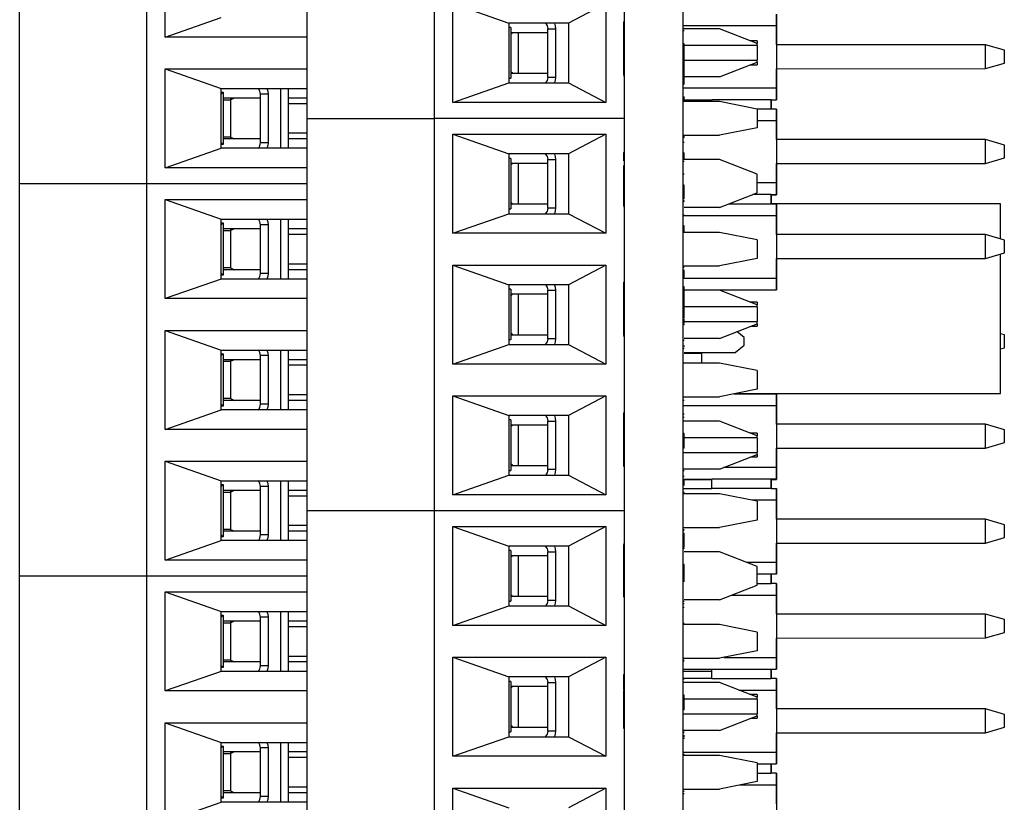
# Model space of a CAD drawing. Units: inches. Extents: x 0.1 to 16.9, y 0.1 to 10.9.
# Drawn here: x 8.5 to 9.5, y 5.7 to 6.5 of the extents above; entities that cross this region are included whole.
import ezdxf

# ---------------------------------------------------------------- set-up
doc = ezdxf.new("R2010")
doc.units = ezdxf.units.IN
doc.header["$MEASUREMENT"] = 0

msp = doc.modelspace()

# ---------------------------------------------------------------- linework, layer by layer
at = {"color": 7, "linetype": 'Continuous', "lineweight": 25}
for p, q in [((9.0958, 3.4825), (9.0958, 8.4825)), ((9.1578, 3.4825), (9.1578, 8.4825)), ((8.7612, 6.4174), (8.7612, 6.8308)), ((8.8951, 6.8308), (8.8951, 6.4174)), ((8.458, 6.3485), (8.458, 6.7619)), ((8.5919, 6.7619), (8.5919, 6.3485)), ((8.6116, 6.503), (8.6116, 6.6074)), ((8.9147, 6.4341), (8.9147, 6.5385)), ((8.9147, 6.5385), (8.9738, 6.5178)), ((9.0762, 6.5385), (9.0368, 6.5178)), ((9.0762, 6.5385), (9.0762, 6.4341)), ((8.6116, 6.503), (8.6706, 6.5237)), ((9.2563, 6.5273), (9.2563, 6.515)), ((9.2563, 6.515), (9.2563, 6.5273)), ((9.0368, 6.5178), (8.9738, 6.5178)), ((8.9738, 6.5178), (8.9738, 6.4548)), ((8.9758, 6.5131), (8.9738, 6.5131)), ((8.9758, 6.5131), (8.9758, 6.4599)), ((9.0151, 6.4607), (9.0151, 6.5119)), ((9.0151, 6.5119), (9.023, 6.5119)), ((9.023, 6.5119), (9.023, 6.4607)), ((9.0368, 6.5178), (9.0368, 6.4548)), ((9.0948, 6.5192), (9.0958, 6.5192)), ((9.2563, 6.515), (9.1578, 6.515)), ((9.1962, 6.5118), (9.1578, 6.5118)), ((9.2356, 6.4964), (9.1962, 6.5118)), ((9.2563, 6.515), (9.2563, 6.4494)), ((9.2563, 6.4952), (9.2563, 6.515)), ((8.7612, 6.503), (8.6116, 6.503)), ((8.9758, 6.508), (9.0151, 6.508)), ((8.976, 6.5062), (8.9758, 6.5062)), ((9.0948, 6.5052), (9.0948, 6.4632)), ((9.0948, 6.5052), (9.0958, 6.5052)), ((9.1588, 6.5098), (9.1578, 6.5098)), ((9.1588, 6.496), (9.1578, 6.496)), ((9.1588, 6.489), (9.1588, 6.496)), ((9.2356, 6.4942), (9.1588, 6.4942)), ((9.2356, 6.499), (9.2288, 6.499)), ((9.2356, 6.499), (9.2356, 6.4964)), ((9.2356, 6.4942), (9.2356, 6.4964)), ((9.2356, 6.4942), (9.2356, 6.4788)), ((9.2565, 6.4951), (9.2563, 6.4952)), ((9.2565, 6.4951), (9.2565, 6.4951)), ((9.4767, 6.4951), (9.2565, 6.4951)), ((9.4767, 6.4699), (9.4767, 6.4951)), ((9.4964, 6.4892), (9.4767, 6.4951)), ((9.1588, 6.489), (9.1578, 6.489)), ((9.1588, 6.454), (9.1588, 6.489)), ((9.4964, 6.4758), (9.4964, 6.4892)), ((8.6116, 6.3653), (8.6116, 6.4696)), ((8.6116, 6.4696), (8.7612, 6.4696)), ((8.6116, 6.4696), (8.6706, 6.4489)), ((9.1588, 6.4788), (9.2356, 6.4788)), ((9.1962, 6.4612), (9.2356, 6.4767)), ((9.2288, 6.474), (9.2356, 6.474)), ((9.2356, 6.4767), (9.2356, 6.4788)), ((9.2356, 6.4767), (9.2356, 6.474)), ((9.2563, 6.4698), (9.4767, 6.4699)), ((9.2563, 6.4494), (9.2563, 6.4698)), ((9.4767, 6.4699), (9.4964, 6.4758)), ((8.9738, 6.4599), (8.9758, 6.4599)), ((8.9758, 6.4668), (8.976, 6.4668)), ((9.0151, 6.4647), (8.9758, 6.4647)), ((9.023, 6.4607), (9.0151, 6.4607)), ((9.0948, 6.4632), (9.0958, 6.4632)), ((9.0948, 6.4624), (9.0958, 6.4624)), ((9.1962, 6.4612), (9.1588, 6.4612)), ((8.6706, 6.3859), (8.6706, 6.4489)), ((8.6706, 6.4489), (8.7612, 6.4489)), ((8.7415, 6.3859), (8.7415, 6.4489)), ((8.9147, 6.4341), (8.9738, 6.4548)), ((8.9738, 6.4548), (9.0368, 6.4548)), ((9.0368, 6.4548), (9.0762, 6.4341)), ((9.1588, 6.454), (9.1578, 6.454)), ((9.1588, 6.4538), (9.1578, 6.4538)), ((9.1588, 6.453), (9.1578, 6.453)), ((9.2563, 6.4494), (9.1578, 6.4494)), ((9.1588, 6.4538), (9.1588, 6.454)), ((9.2563, 6.4371), (9.2563, 6.4494)), ((9.2563, 6.4494), (9.2563, 6.4371)), ((8.6706, 6.445), (8.6726, 6.445)), ((8.6726, 6.445), (8.6706, 6.443)), ((8.6726, 6.445), (8.6726, 6.3899)), ((8.6726, 6.4391), (8.712, 6.4391)), ((8.6805, 6.4371), (8.6847, 6.4391)), ((8.712, 6.3918), (8.712, 6.443)), ((8.7199, 6.443), (8.712, 6.443)), ((8.7199, 6.443), (8.7199, 6.3918)), ((8.7415, 6.4391), (8.7612, 6.4391)), ((9.1588, 6.4395), (9.1578, 6.4395)), ((9.1588, 6.4395), (9.1588, 6.4406)), ((9.1588, 6.4351), (9.1588, 6.4395)), ((8.6726, 6.4371), (8.6805, 6.4371)), ((8.6805, 6.4371), (8.6805, 6.3977)), ((8.7415, 6.4332), (8.7612, 6.4332)), ((9.0762, 6.4341), (8.9147, 6.4341)), ((9.1962, 6.4351), (9.1578, 6.4351)), ((9.1588, 6.4371), (9.1854, 6.4371)), ((9.1854, 6.4371), (9.1882, 6.4371)), ((9.1881, 6.4351), (9.1881, 6.4371)), ((9.2504, 6.4371), (9.1882, 6.4371)), ((9.1882, 6.4351), (9.1882, 6.4371)), ((9.2356, 6.4273), (9.1962, 6.4351)), ((9.2504, 6.4273), (9.2356, 6.4273)), ((9.2356, 6.4273), (9.2356, 6.4076)), ((9.2504, 6.4371), (9.2563, 6.4371)), ((9.2504, 6.4371), (9.2504, 6.4273)), ((9.2504, 6.4273), (9.2504, 6.4371)), ((9.2563, 6.4273), (9.2504, 6.4273)), ((9.2563, 6.4273), (9.2563, 6.415)), ((9.2563, 6.415), (9.2563, 6.4273)), ((8.7612, 6.004), (8.7612, 6.4174)), ((8.7612, 6.4174), (8.8951, 6.4174)), ((8.8951, 6.4174), (8.8951, 6.004)), ((9.0958, 6.4174), (8.8951, 6.4174)), ((9.2356, 6.4076), (9.1962, 6.3997)), ((9.2563, 6.415), (9.2356, 6.415)), ((9.2563, 6.415), (9.2563, 6.3494)), ((9.2563, 6.3952), (9.2563, 6.415)), ((8.6805, 6.3977), (8.6726, 6.3977)), ((8.6805, 6.3977), (8.6847, 6.3958)), ((8.7612, 6.4017), (8.7415, 6.4017)), ((8.9147, 6.4007), (9.0762, 6.4007)), ((8.9147, 6.2964), (8.9147, 6.4007)), ((8.9147, 6.4007), (8.9738, 6.38)), ((9.0762, 6.4007), (9.0368, 6.38)), ((9.0762, 6.4007), (9.0762, 6.2964)), ((9.1578, 6.3997), (9.1962, 6.3997)), ((9.1588, 6.3978), (9.1578, 6.3978)), ((9.1588, 6.3971), (9.1578, 6.3971)), ((9.1588, 6.3978), (9.1588, 6.3997)), ((8.6116, 6.3653), (8.6706, 6.3859)), ((8.6726, 6.3899), (8.6706, 6.3918)), ((8.6726, 6.3899), (8.6706, 6.3899)), ((8.7612, 6.3859), (8.6706, 6.3859)), ((8.712, 6.3958), (8.6726, 6.3958)), ((8.7199, 6.3918), (8.712, 6.3918)), ((8.7612, 6.3958), (8.7415, 6.3958)), ((9.1588, 6.392), (9.1578, 6.392)), ((9.2565, 6.3951), (9.2563, 6.3952)), ((9.2565, 6.3951), (9.2565, 6.3951)), ((9.4767, 6.3951), (9.2565, 6.3951)), ((9.4767, 6.3699), (9.4767, 6.3951)), ((9.4964, 6.3892), (9.4767, 6.3951)), ((9.4964, 6.3758), (9.4964, 6.3892)), ((9.0368, 6.38), (8.9738, 6.38)), ((8.9738, 6.38), (8.9738, 6.317)), ((9.0368, 6.38), (9.0368, 6.317)), ((9.0948, 6.3814), (9.0958, 6.3814)), ((9.0948, 6.3756), (9.0958, 6.3756)), ((9.0948, 6.3756), (9.0948, 6.3728)), ((9.1588, 6.3812), (9.1578, 6.3812)), ((9.1588, 6.3808), (9.1578, 6.3808)), ((9.1588, 6.3756), (9.1578, 6.3756)), ((9.1588, 6.3756), (9.1588, 6.3808)), ((9.1588, 6.3741), (9.1588, 6.3756)), ((9.4767, 6.3699), (9.4964, 6.3758)), ((8.7612, 6.3653), (8.6116, 6.3653)), ((8.9758, 6.3753), (8.9738, 6.3753)), ((8.9758, 6.3753), (8.9758, 6.3221)), ((8.9758, 6.3702), (9.0151, 6.3702)), ((8.976, 6.3684), (8.9758, 6.3684)), ((9.0151, 6.3229), (9.0151, 6.3741)), ((9.0151, 6.3741), (9.023, 6.3741)), ((9.023, 6.3741), (9.023, 6.3229)), ((9.0948, 6.3674), (9.0947, 6.3674)), ((9.0948, 6.3679), (9.0958, 6.3679)), ((9.0948, 6.3674), (9.0958, 6.3674)), ((9.0948, 6.3674), (9.0948, 6.3254)), ((9.1962, 6.3741), (9.1578, 6.3741)), ((9.1588, 6.372), (9.1578, 6.372)), ((9.2356, 6.3586), (9.1962, 6.3741)), ((9.2563, 6.3698), (9.4767, 6.3699)), ((9.2563, 6.3494), (9.2563, 6.3698)), ((9.1588, 6.3585), (9.1578, 6.3585)), ((9.2356, 6.3389), (9.2356, 6.3586)), ((8.458, 5.9351), (8.458, 6.3485)), ((8.5919, 6.3485), (8.458, 6.3485)), ((8.5919, 6.3485), (8.5919, 5.9351)), ((8.7612, 6.3485), (8.5919, 6.3485)), ((9.1588, 6.3469), (9.1578, 6.3469)), ((9.2563, 6.3494), (9.2356, 6.3494)), ((9.2563, 6.3371), (9.2563, 6.3494)), ((9.2563, 6.3494), (9.2563, 6.3371)), ((9.1588, 6.3385), (9.1578, 6.3385)), ((9.1588, 6.3344), (9.1578, 6.3344)), ((9.1962, 6.3234), (9.2356, 6.3389)), ((9.2504, 6.3371), (9.2311, 6.3371)), ((9.2504, 6.3371), (9.2563, 6.3371)), ((9.2504, 6.3371), (9.2504, 6.3273)), ((9.2504, 6.3273), (9.2504, 6.3371)), ((9.2504, 6.3369), (9.2563, 6.3369)), ((9.2563, 6.3369), (9.2563, 6.3371)), ((9.2563, 6.3371), (9.2563, 6.3369)), ((8.6116, 6.2275), (8.6116, 6.3318)), ((8.6116, 6.3318), (8.7612, 6.3318)), ((8.6116, 6.3318), (8.6706, 6.3111)), ((8.9758, 6.329), (8.976, 6.329)), ((9.0151, 6.3269), (8.9758, 6.3269)), ((9.0948, 6.3254), (9.0958, 6.3254)), ((9.0948, 6.3248), (9.0958, 6.3248)), ((9.0948, 6.3246), (9.0958, 6.3246)), ((9.1588, 6.3326), (9.1578, 6.3326)), ((9.1588, 6.3305), (9.1578, 6.3305)), ((9.1588, 6.33), (9.1578, 6.33)), ((9.1588, 6.33), (9.1588, 6.3305)), ((9.2061, 6.3273), (9.2504, 6.3273)), ((9.4925, 6.3275), (9.2504, 6.3275)), ((9.2504, 6.3273), (9.2563, 6.3273)), ((9.2563, 6.3273), (9.2563, 6.315)), ((9.2563, 6.315), (9.2563, 6.3273)), ((9.4925, 6.2903), (9.4925, 6.3275)), ((8.9147, 6.2964), (8.9738, 6.317)), ((8.9738, 6.3221), (8.9758, 6.3221)), ((8.9738, 6.317), (9.0368, 6.317)), ((9.023, 6.3229), (9.0151, 6.3229)), ((9.0368, 6.317), (9.0762, 6.2964)), ((9.1588, 6.3154), (9.1578, 6.3154)), ((9.1588, 6.3153), (9.1578, 6.3153)), ((9.1578, 6.315), (9.2563, 6.315)), ((9.1962, 6.3234), (9.1588, 6.3234)), ((9.2563, 6.315), (9.2563, 6.2492)), ((9.2563, 6.2952), (9.2563, 6.315)), ((8.6706, 6.2481), (8.6706, 6.3111)), ((8.6706, 6.3111), (8.7612, 6.3111)), ((8.6726, 6.3072), (8.6706, 6.3052)), ((8.6706, 6.3072), (8.6726, 6.3072)), ((8.6726, 6.3072), (8.6726, 6.2521)), ((8.712, 6.254), (8.712, 6.3052)), ((8.7199, 6.3052), (8.712, 6.3052)), ((8.7199, 6.3052), (8.7199, 6.254)), ((8.7415, 6.2481), (8.7415, 6.3111)), ((9.1588, 6.3028), (9.1588, 6.3046)), ((8.6726, 6.3013), (8.712, 6.3013)), ((8.6726, 6.2993), (8.6805, 6.2993)), ((8.6805, 6.2993), (8.6847, 6.3013)), ((8.6805, 6.2993), (8.6805, 6.2599)), ((8.7415, 6.3013), (8.7612, 6.3013)), ((8.7415, 6.2954), (8.7612, 6.2954)), ((9.0762, 6.2964), (8.9147, 6.2964)), ((9.1588, 6.3021), (9.1578, 6.3021)), ((9.1588, 6.301), (9.1578, 6.301)), ((9.1962, 6.2973), (9.1578, 6.2973)), ((9.1588, 6.301), (9.1588, 6.3021)), ((9.2356, 6.2895), (9.1962, 6.2973)), ((9.2565, 6.2951), (9.2563, 6.2952)), ((9.2565, 6.2951), (9.2565, 6.2951)), ((9.4767, 6.2951), (9.2565, 6.2951)), ((9.4767, 6.2699), (9.4767, 6.2951)), ((9.4964, 6.2892), (9.4767, 6.2951)), ((9.2356, 6.2895), (9.2356, 6.2698)), ((9.4964, 6.2758), (9.4964, 6.2892)), ((9.4767, 6.2699), (9.4964, 6.2758)), ((9.4925, 6.1275), (9.4925, 6.2746)), ((8.7612, 6.2639), (8.7415, 6.2639)), ((8.9147, 6.2629), (9.0762, 6.2629)), ((8.9147, 6.1586), (8.9147, 6.2629)), ((8.9147, 6.2629), (8.9738, 6.2422)), ((9.0762, 6.2629), (9.0368, 6.2422)), ((9.0762, 6.2629), (9.0762, 6.1586)), ((9.1578, 6.2619), (9.1962, 6.2619)), ((9.2356, 6.2698), (9.1962, 6.2619)), ((9.2563, 6.2698), (9.4767, 6.2699)), ((9.2563, 6.2492), (9.2563, 6.2698)), ((8.6726, 6.2521), (8.6706, 6.254)), ((8.6726, 6.2521), (8.6706, 6.2521)), ((8.6805, 6.2599), (8.6726, 6.2599)), ((8.712, 6.258), (8.6726, 6.258)), ((8.6805, 6.2599), (8.6847, 6.258)), ((8.7199, 6.254), (8.712, 6.254)), ((8.7612, 6.258), (8.7415, 6.258)), ((9.1588, 6.2602), (9.1578, 6.2602)), ((9.1588, 6.25), (9.1588, 6.2578)), ((8.6706, 6.2481), (8.6116, 6.2275)), ((8.7612, 6.2481), (8.6706, 6.2481)), ((9.0368, 6.2422), (8.9738, 6.2422)), ((8.9738, 6.2422), (8.9738, 6.1792)), ((9.0368, 6.2422), (9.0368, 6.1792)), ((9.0948, 6.2448), (9.0948, 6.1888)), ((9.0948, 6.2448), (9.0958, 6.2448)), ((9.1588, 6.25), (9.1578, 6.25)), ((9.1588, 6.2496), (9.1578, 6.2496)), ((9.1588, 6.2494), (9.1578, 6.2494)), ((9.1578, 6.2492), (9.2563, 6.2492)), ((9.2563, 6.2369), (9.2563, 6.2492)), ((9.2563, 6.2492), (9.2563, 6.2369)), ((8.9758, 6.2375), (8.9738, 6.2375)), ((8.9758, 6.2375), (8.9758, 6.1843)), ((8.9758, 6.2324), (9.0151, 6.2324)), ((8.976, 6.2306), (8.9758, 6.2306)), ((9.0151, 6.1851), (9.0151, 6.2363)), ((9.0151, 6.2363), (9.023, 6.2363)), ((9.023, 6.2363), (9.023, 6.1851)), ((9.1588, 6.2399), (9.1578, 6.2399)), ((9.1588, 6.2392), (9.1578, 6.2392)), ((9.1588, 6.2392), (9.1588, 6.2399)), ((9.1588, 6.2082), (9.1588, 6.2392)), ((9.1588, 6.2369), (9.1854, 6.2369)), ((9.1962, 6.2363), (9.1588, 6.2363)), ((9.1775, 6.2363), (9.1775, 6.2369)), ((9.1854, 6.2369), (9.2563, 6.2369)), ((9.1854, 6.2369), (9.1854, 6.2369)), ((9.2356, 6.2208), (9.1962, 6.2363)), ((8.7612, 6.2275), (8.6116, 6.2275)), ((9.2356, 6.2236), (9.2283, 6.2236)), ((9.2356, 6.2236), (9.2356, 6.2208)), ((9.2356, 6.2188), (9.2356, 6.2208)), ((9.2356, 6.2188), (9.1588, 6.2188)), ((9.2356, 6.2188), (9.2356, 6.2034)), ((9.1588, 6.2082), (9.1578, 6.2082)), ((9.1588, 6.2068), (9.1578, 6.2068)), ((9.1588, 6.2021), (9.1578, 6.2021)), ((9.1588, 6.2011), (9.1578, 6.2011)), ((9.1588, 6.1999), (9.1578, 6.1999)), ((9.1588, 6.2068), (9.1588, 6.2082)), ((9.1588, 6.2021), (9.1588, 6.2059)), ((9.1588, 6.2034), (9.2356, 6.2034)), ((9.1588, 6.1999), (9.1588, 6.2011)), ((9.1962, 6.1856), (9.2356, 6.2011)), ((9.2356, 6.2011), (9.2356, 6.2034)), ((9.2356, 6.2011), (9.2356, 6.1986)), ((8.6116, 6.0897), (8.6116, 6.194)), ((8.6116, 6.194), (8.7612, 6.194)), ((8.6116, 6.194), (8.6706, 6.1733)), ((8.9758, 6.1912), (8.976, 6.1912)), ((9.0151, 6.1891), (8.9758, 6.1891)), ((9.0948, 6.1888), (9.0958, 6.1888)), ((9.2219, 6.1864), (9.2143, 6.1927)), ((9.2294, 6.1986), (9.2356, 6.1986)), ((9.4964, 6.1892), (9.4925, 6.1903)), ((9.4964, 6.1758), (9.4964, 6.1892)), ((8.9147, 6.1586), (8.9738, 6.1792)), ((8.9738, 6.1843), (8.9758, 6.1843)), ((8.9738, 6.1792), (9.0368, 6.1792)), ((9.023, 6.1851), (9.0151, 6.1851)), ((9.0368, 6.1792), (9.0762, 6.1586)), ((9.0948, 6.1881), (9.0958, 6.1881)), ((9.1588, 6.1832), (9.1578, 6.1832)), ((9.1962, 6.1856), (9.1588, 6.1856)), ((9.2125, 6.1707), (9.2219, 6.1785)), ((9.2219, 6.1785), (9.2219, 6.1864)), ((8.6706, 6.1103), (8.6706, 6.1733)), ((8.6706, 6.1733), (8.7612, 6.1733)), ((8.6706, 6.1694), (8.6726, 6.1694)), ((8.6726, 6.1694), (8.6706, 6.1674)), ((8.6726, 6.1694), (8.6726, 6.1143)), ((8.7415, 6.1103), (8.7415, 6.1733)), ((9.1588, 6.1777), (9.1578, 6.1777)), ((9.1588, 6.1749), (9.1578, 6.1749)), ((9.159, 6.177), (9.1588, 6.177)), ((9.1588, 6.1707), (9.2125, 6.1707)), ((9.1775, 6.1696), (9.1588, 6.1696)), ((9.1775, 6.1595), (9.1775, 6.1707)), ((9.4925, 6.1746), (9.4964, 6.1758)), ((8.6726, 6.1635), (8.712, 6.1635)), ((8.6726, 6.1615), (8.6805, 6.1615)), ((8.6805, 6.1615), (8.6847, 6.1635)), ((8.6805, 6.1615), (8.6805, 6.1221)), ((8.712, 6.1162), (8.712, 6.1674)), ((8.7199, 6.1674), (8.712, 6.1674)), ((8.7199, 6.1674), (8.7199, 6.1162)), ((8.7415, 6.1635), (8.7612, 6.1635)), ((8.7415, 6.1576), (8.7612, 6.1576)), ((9.0762, 6.1586), (8.9147, 6.1586)), ((9.1962, 6.1595), (9.1578, 6.1595)), ((9.2356, 6.1517), (9.1962, 6.1595)), ((9.2356, 6.1517), (9.2356, 6.132)), ((9.2356, 6.132), (9.1962, 6.1241)), ((9.211, 6.1271), (9.2563, 6.1271)), ((9.212, 6.1273), (9.2504, 6.1273)), ((9.213, 6.1275), (9.4925, 6.1275)), ((9.2504, 6.1275), (9.2504, 6.1273)), ((9.2504, 6.1273), (9.2504, 6.1275)), ((9.2504, 6.1273), (9.2563, 6.1273)), ((9.2563, 6.1273), (9.2563, 6.115)), ((9.2563, 6.115), (9.2563, 6.1273)), ((9.2563, 6.1271), (9.2563, 6.1148)), ((9.2563, 6.1148), (9.2563, 6.1271)), ((8.6726, 6.1143), (8.6706, 6.1162)), ((8.6805, 6.1221), (8.6726, 6.1221)), ((8.712, 6.1202), (8.6726, 6.1202)), ((8.6805, 6.1221), (8.6847, 6.1202)), ((8.7199, 6.1162), (8.712, 6.1162)), ((8.7612, 6.1261), (8.7415, 6.1261)), ((8.7612, 6.1202), (8.7415, 6.1202)), ((8.9147, 6.1251), (9.0762, 6.1251)), ((8.9147, 6.0208), (8.9147, 6.1251)), ((8.9147, 6.1251), (8.9738, 6.1044)), ((9.0762, 6.1251), (9.0368, 6.1044)), ((9.0762, 6.1251), (9.0762, 6.0208)), ((9.1578, 6.1241), (9.1962, 6.1241)), ((9.1588, 6.1203), (9.1578, 6.1203)), ((8.6116, 6.0897), (8.6706, 6.1103)), ((8.6726, 6.1143), (8.6706, 6.1143)), ((8.7612, 6.1103), (8.6706, 6.1103)), ((9.0948, 6.107), (9.0958, 6.107)), ((9.1578, 6.1148), (9.2563, 6.1148)), ((9.1588, 6.1057), (9.1578, 6.1057)), ((9.2563, 6.115), (9.2563, 6.0952)), ((9.2563, 6.0952), (9.2563, 6.115)), ((9.2563, 6.115), (9.2563, 6.115)), ((9.2563, 6.0952), (9.2563, 6.1148)), ((9.2563, 6.1148), (9.2563, 6.0494)), ((9.0368, 6.1044), (8.9738, 6.1044)), ((8.9738, 6.1044), (8.9738, 6.0414)), ((8.9758, 6.0997), (8.9738, 6.0997)), ((8.9758, 6.0997), (8.9758, 6.0465)), ((9.0151, 6.0473), (9.0151, 6.0985)), ((9.0151, 6.0985), (9.023, 6.0985)), ((9.023, 6.0985), (9.023, 6.0473)), ((9.0368, 6.1044), (9.0368, 6.0414)), ((9.1588, 6.1021), (9.1578, 6.1021)), ((9.1962, 6.0985), (9.1578, 6.0985)), ((9.2356, 6.083), (9.1962, 6.0985)), ((9.2565, 6.0951), (9.2563, 6.0952)), ((9.2565, 6.0951), (9.2563, 6.0952)), ((9.2565, 6.0951), (9.2565, 6.0951)), ((9.4767, 6.0951), (9.2565, 6.0951)), ((9.2565, 6.0951), (9.2565, 6.0951)), ((9.4767, 6.0699), (9.4767, 6.0951)), ((9.4964, 6.0892), (9.4767, 6.0951)), ((9.4767, 6.0951), (9.4767, 6.0951)), ((9.4767, 6.0951), (9.4767, 6.0951)), ((9.4964, 6.0892), (9.4767, 6.0951)), ((8.7612, 6.0897), (8.6116, 6.0897)), ((8.9758, 6.0946), (9.0151, 6.0946)), ((8.976, 6.0928), (8.9758, 6.0928)), ((9.0948, 6.0917), (9.0958, 6.0917)), ((9.1588, 6.0852), (9.1578, 6.0852)), ((9.1588, 6.0841), (9.1588, 6.0852)), ((9.2356, 6.0856), (9.2288, 6.0856)), ((9.2356, 6.0856), (9.2356, 6.083)), ((9.4964, 6.0758), (9.4964, 6.0892)), ((9.4964, 6.0758), (9.4964, 6.0892)), ((9.0948, 6.0777), (9.0958, 6.0777)), ((9.1588, 6.0841), (9.1578, 6.0841)), ((9.2356, 6.0808), (9.1578, 6.0808)), ((9.1588, 6.0789), (9.1578, 6.0789)), ((9.2356, 6.0808), (9.2356, 6.083)), ((9.2356, 6.0808), (9.2356, 6.0654)), ((9.4767, 6.0699), (9.4964, 6.0758)), ((9.4767, 6.0699), (9.4964, 6.0758)), ((9.1588, 6.0699), (9.1578, 6.0699)), ((9.1578, 6.0654), (9.2356, 6.0654)), ((9.2356, 6.0633), (9.2356, 6.0654)), ((9.2563, 6.0698), (9.4767, 6.0699)), ((9.2563, 6.0494), (9.2563, 6.0698)), ((9.2563, 6.0698), (9.2563, 6.0492)), ((9.2563, 6.0492), (9.2563, 6.0698)), ((9.4767, 6.0699), (9.4767, 6.0699)), ((9.4767, 6.0699), (9.4767, 6.0699)), ((8.6116, 5.9519), (8.6116, 6.0562)), ((8.6116, 6.0562), (8.7612, 6.0562)), ((8.6116, 6.0562), (8.6706, 6.0355)), ((9.0948, 6.0617), (9.0958, 6.0617)), ((9.0948, 6.0617), (9.0948, 6.051)), ((9.1962, 6.0478), (9.2356, 6.0633)), ((9.2288, 6.0606), (9.2356, 6.0606)), ((9.2356, 6.0633), (9.2356, 6.0606)), ((8.9738, 6.0465), (8.9758, 6.0465)), ((8.9758, 6.0534), (8.976, 6.0534)), ((9.0151, 6.0513), (8.9758, 6.0513)), ((9.023, 6.0473), (9.0151, 6.0473)), ((9.0948, 6.051), (9.0958, 6.051)), ((9.1962, 6.0478), (9.1578, 6.0478)), ((9.1588, 6.0461), (9.1578, 6.0461)), ((9.2563, 6.0494), (9.2003, 6.0494)), ((9.2563, 6.0371), (9.2563, 6.0494)), ((9.2563, 6.0494), (9.2563, 6.0371)), ((9.2563, 6.0369), (9.2563, 6.0492)), ((9.2563, 6.0492), (9.2563, 6.0369)), ((9.2563, 6.0492), (9.2563, 6.0492)), ((8.6706, 5.9725), (8.6706, 6.0355)), ((8.6706, 6.0355), (8.7612, 6.0355)), ((8.7415, 5.9725), (8.7415, 6.0355)), ((8.9147, 6.0208), (8.9738, 6.0414)), ((8.9738, 6.0414), (9.0368, 6.0414)), ((9.0368, 6.0414), (9.0762, 6.0208)), ((9.1588, 6.04), (9.1578, 6.04)), ((9.1578, 6.0371), (9.1854, 6.0371)), ((9.1578, 6.0369), (9.1854, 6.0369)), ((9.1588, 6.0305), (9.1588, 6.0369)), ((9.1854, 6.0371), (9.1881, 6.0371)), ((9.1854, 6.0369), (9.1881, 6.0369)), ((9.1854, 6.0369), (9.1854, 6.0369)), ((9.2504, 6.0371), (9.1881, 6.0371)), ((9.1881, 6.0273), (9.1881, 6.0371)), ((9.2563, 6.0371), (9.2504, 6.0371)), ((9.2504, 6.0371), (9.2504, 6.0273)), ((9.2504, 6.0273), (9.2504, 6.0371)), ((9.2504, 6.0369), (9.2563, 6.0369)), ((8.6726, 6.0316), (8.6706, 6.0296)), ((8.6706, 6.0316), (8.6726, 6.0316)), ((8.6726, 6.0316), (8.6726, 5.9765)), ((8.6726, 6.0257), (8.712, 6.0257)), ((8.6726, 6.0237), (8.6805, 6.0237)), ((8.6805, 6.0237), (8.6847, 6.0257)), ((8.6805, 6.0237), (8.6805, 5.9843)), ((8.712, 5.9784), (8.712, 6.0296)), ((8.7199, 6.0296), (8.712, 6.0296)), ((8.7199, 6.0296), (8.7199, 5.9784)), ((8.7415, 6.0257), (8.7612, 6.0257)), ((9.1578, 6.0273), (9.1854, 6.0273)), ((9.1588, 6.0231), (9.1578, 6.0231)), ((9.1588, 6.022), (9.1588, 6.0231)), ((9.1854, 6.0273), (9.1881, 6.0273)), ((9.2504, 6.0273), (9.1881, 6.0273)), ((9.2504, 6.0273), (9.2563, 6.0273)), ((9.2563, 6.0273), (9.2563, 6.015)), ((9.2563, 6.015), (9.2563, 6.0273)), ((8.7415, 6.0198), (8.7612, 6.0198)), ((9.0762, 6.0208), (8.9147, 6.0208)), ((9.1588, 6.022), (9.1578, 6.022)), ((9.1962, 6.0217), (9.1578, 6.0217)), ((9.2356, 6.0139), (9.1962, 6.0217)), ((9.2563, 6.015), (9.2302, 6.015)), ((9.2356, 6.0139), (9.2356, 5.9942)), ((9.2563, 6.015), (9.2563, 5.9494)), ((9.2563, 5.9952), (9.2563, 6.015)), ((8.8951, 6.004), (8.7612, 6.004)), ((8.7612, 5.5906), (8.7612, 6.004)), ((9.0958, 6.004), (8.8951, 6.004)), ((8.8951, 6.004), (8.8951, 5.5906)), ((9.2356, 5.9942), (9.1962, 5.9863)), ((9.2565, 5.9951), (9.2563, 5.9952)), ((9.2565, 5.9951), (9.2565, 5.9951)), ((9.4767, 5.9951), (9.2565, 5.9951)), ((9.4767, 5.9699), (9.4767, 5.9951)), ((9.4964, 5.9892), (9.4767, 5.9951)), ((8.6805, 5.9843), (8.6726, 5.9843)), ((8.712, 5.9824), (8.6726, 5.9824)), ((8.6805, 5.9843), (8.6847, 5.9824)), ((8.7612, 5.9883), (8.7415, 5.9883)), ((8.7612, 5.9824), (8.7415, 5.9824)), ((8.9147, 5.9873), (9.0762, 5.9873)), ((8.9147, 5.883), (8.9147, 5.9873)), ((8.9147, 5.9873), (8.9738, 5.9666)), ((9.0762, 5.9873), (9.0368, 5.9666)), ((9.0762, 5.9873), (9.0762, 5.883)), ((9.1578, 5.9863), (9.1962, 5.9863)), ((9.1588, 5.984), (9.1578, 5.984)), ((9.1588, 5.9833), (9.1578, 5.9833)), ((9.1588, 5.9657), (9.1588, 5.9808)), ((9.4964, 5.9758), (9.4964, 5.9892)), ((8.6116, 5.9519), (8.6706, 5.9725)), ((8.6726, 5.9765), (8.6706, 5.9784)), ((8.6726, 5.9765), (8.6706, 5.9765)), ((8.7612, 5.9725), (8.6706, 5.9725)), ((8.7199, 5.9784), (8.712, 5.9784)), ((9.4767, 5.9699), (9.4964, 5.9758)), ((9.0368, 5.9666), (8.9738, 5.9666)), ((8.9738, 5.9666), (8.9738, 5.9036)), ((8.9758, 5.9619), (8.9738, 5.9619)), ((8.9758, 5.9619), (8.9758, 5.9088)), ((9.0151, 5.9095), (9.0151, 5.9607)), ((9.0151, 5.9607), (9.023, 5.9607)), ((9.023, 5.9607), (9.023, 5.9095)), ((9.0368, 5.9666), (9.0368, 5.9036)), ((9.0948, 5.9692), (9.0958, 5.9692)), ((9.0948, 5.9685), (9.0958, 5.9685)), ((9.0948, 5.9685), (9.0948, 5.934)), ((9.1588, 5.9657), (9.1578, 5.9657)), ((9.1588, 5.9653), (9.1578, 5.9653)), ((9.1588, 5.9643), (9.1578, 5.9643)), ((9.1588, 5.9637), (9.1588, 5.9642)), ((9.1962, 5.9607), (9.1588, 5.9607)), ((9.2356, 5.9452), (9.1962, 5.9607)), ((9.2563, 5.9698), (9.4767, 5.9699)), ((9.2563, 5.9494), (9.2563, 5.9698)), ((8.7612, 5.9519), (8.6116, 5.9519)), ((8.9758, 5.9568), (9.0151, 5.9568)), ((8.976, 5.955), (8.9758, 5.955)), ((9.1588, 5.9474), (9.1578, 5.9474)), ((9.1588, 5.9463), (9.1578, 5.9463)), ((9.1588, 5.9411), (9.1578, 5.9411)), ((9.1588, 5.9463), (9.1588, 5.9474)), ((9.2563, 5.9494), (9.2249, 5.9494)), ((9.2356, 5.9255), (9.2356, 5.9452)), ((9.2563, 5.9371), (9.2563, 5.9494)), ((9.2563, 5.9494), (9.2563, 5.9371)), ((8.5919, 5.9351), (8.458, 5.9351)), ((8.458, 5.5217), (8.458, 5.9351)), ((8.7612, 5.9351), (8.5919, 5.9351)), ((8.5919, 5.9351), (8.5919, 5.5217)), ((9.0948, 5.934), (9.0958, 5.934)), ((9.0948, 5.934), (9.0948, 5.9247)), ((9.1588, 5.9321), (9.1578, 5.9321)), ((9.1588, 5.9291), (9.1588, 5.9314)), ((9.2504, 5.9371), (9.2356, 5.9371)), ((9.2563, 5.9371), (9.2504, 5.9371)), ((9.2504, 5.9371), (9.2504, 5.9273)), ((9.2504, 5.9273), (9.2504, 5.9371)), ((9.0948, 5.9247), (9.0958, 5.9247)), ((9.0948, 5.9247), (9.0948, 5.9132)), ((9.1962, 5.91), (9.2356, 5.9255)), ((9.2356, 5.9273), (9.2504, 5.9273)), ((9.2563, 5.9273), (9.2504, 5.9273)), ((9.2563, 5.9273), (9.2563, 5.915)), ((9.2563, 5.915), (9.2563, 5.9273)), ((8.6116, 5.8141), (8.6116, 5.9184)), ((8.6116, 5.9184), (8.7612, 5.9184)), ((8.6116, 5.9184), (8.6706, 5.8977)), ((8.9738, 5.9088), (8.9758, 5.9088)), ((8.9758, 5.9156), (8.976, 5.9156)), ((9.0151, 5.9135), (8.9758, 5.9135)), ((9.023, 5.9095), (9.0151, 5.9095)), ((9.0948, 5.9132), (9.0958, 5.9132)), ((9.1588, 5.9083), (9.1578, 5.9083)), ((9.1962, 5.91), (9.1588, 5.91)), ((9.2088, 5.915), (9.2563, 5.915)), ((9.2563, 5.915), (9.2563, 5.8494)), ((9.2563, 5.8952), (9.2563, 5.915)), ((8.6706, 5.8347), (8.6706, 5.8977)), ((8.6706, 5.8977), (8.7612, 5.8977)), ((8.7415, 5.8347), (8.7415, 5.8977)), ((8.9147, 5.883), (8.9738, 5.9036)), ((8.9738, 5.9036), (9.0368, 5.9036)), ((9.0368, 5.9036), (9.0762, 5.883)), ((9.1588, 5.9057), (9.1578, 5.9057)), ((9.1588, 5.902), (9.1578, 5.902)), ((8.6726, 5.8938), (8.6706, 5.8918)), ((8.6706, 5.8938), (8.6726, 5.8938)), ((8.6726, 5.8938), (8.6726, 5.8387)), ((8.6726, 5.8879), (8.712, 5.8879)), ((8.6805, 5.8859), (8.6847, 5.8879)), ((8.712, 5.8406), (8.712, 5.8918)), ((8.7199, 5.8918), (8.712, 5.8918)), ((8.7199, 5.8918), (8.7199, 5.8406)), ((8.7415, 5.8879), (8.7612, 5.8879)), ((9.2565, 5.8951), (9.2563, 5.8952)), ((9.2565, 5.8951), (9.2565, 5.8951)), ((9.4767, 5.8951), (9.2565, 5.8951)), ((9.4767, 5.8699), (9.4767, 5.8951)), ((9.4964, 5.8892), (9.4767, 5.8951)), ((9.4964, 5.8758), (9.4964, 5.8892)), ((8.6726, 5.8859), (8.6805, 5.8859)), ((8.6805, 5.8859), (8.6805, 5.8465)), ((8.7415, 5.882), (8.7612, 5.882)), ((9.0762, 5.883), (8.9147, 5.883)), ((9.1588, 5.8851), (9.1578, 5.8851)), ((9.1962, 5.884), (9.1578, 5.884)), ((9.1588, 5.884), (9.1578, 5.884)), ((9.1588, 5.884), (9.1588, 5.8851)), ((9.2356, 5.8761), (9.1962, 5.884)), ((9.2356, 5.8761), (9.2356, 5.8564)), ((9.2563, 5.8698), (9.4767, 5.8699)), ((9.2563, 5.8494), (9.2563, 5.8698)), ((9.4767, 5.8699), (9.4964, 5.8758)), ((9.2356, 5.8564), (9.1962, 5.8485)), ((8.6805, 5.8465), (8.6726, 5.8465)), ((8.6805, 5.8465), (8.6847, 5.8446)), ((8.7612, 5.8505), (8.7415, 5.8505)), ((8.9147, 5.8495), (9.0762, 5.8495)), ((8.9147, 5.7452), (8.9147, 5.8495)), ((8.9147, 5.8495), (8.9738, 5.8288)), ((9.0762, 5.8495), (9.0368, 5.8288)), ((9.0762, 5.8495), (9.0762, 5.7452)), ((9.1578, 5.8485), (9.1962, 5.8485)), ((9.1588, 5.846), (9.1578, 5.846)), ((9.2006, 5.8494), (9.2563, 5.8494)), ((9.2563, 5.8371), (9.2563, 5.8494)), ((9.2563, 5.8494), (9.2563, 5.8371)), ((8.6726, 5.8387), (8.6706, 5.8406)), ((8.6726, 5.8387), (8.6706, 5.8387)), ((8.712, 5.8446), (8.6726, 5.8446)), ((8.7199, 5.8406), (8.712, 5.8406)), ((8.7612, 5.8446), (8.7415, 5.8446)), ((9.1588, 5.8453), (9.1578, 5.8453)), ((9.1578, 5.8371), (9.1854, 5.8371)), ((9.1854, 5.8371), (9.1881, 5.8371)), ((9.1881, 5.8371), (9.2504, 5.8371)), ((9.1881, 5.8273), (9.1881, 5.8371)), ((9.1881, 5.8273), (9.1881, 5.8371)), ((9.2504, 5.8371), (9.2563, 5.8371)), ((9.2504, 5.8371), (9.2504, 5.8273)), ((9.2504, 5.8273), (9.2504, 5.8371)), ((8.6706, 5.8347), (8.6116, 5.8141)), ((8.7612, 5.8347), (8.6706, 5.8347)), ((9.0368, 5.8288), (8.9738, 5.8288)), ((8.9738, 5.8288), (8.9738, 5.7658)), ((9.0368, 5.8288), (9.0368, 5.7658)), ((9.0948, 5.8314), (9.0958, 5.8314)), ((9.1881, 5.8345), (9.1578, 5.8345)), ((9.1854, 5.8273), (9.1578, 5.8273)), ((9.1588, 5.8265), (9.1578, 5.8265)), ((9.1881, 5.8273), (9.1854, 5.8273)), ((9.1881, 5.8273), (9.2504, 5.8273)), ((9.2563, 5.8273), (9.2504, 5.8273)), ((9.2563, 5.8273), (9.2563, 5.815)), ((9.2563, 5.815), (9.2563, 5.8273)), ((8.9758, 5.8241), (8.9738, 5.8241)), ((8.9758, 5.8241), (8.9758, 5.771)), ((8.9758, 5.819), (9.0151, 5.819)), ((8.976, 5.8172), (8.9758, 5.8172)), ((9.0151, 5.7717), (9.0151, 5.8229)), ((9.0151, 5.8229), (9.023, 5.8229)), ((9.023, 5.8229), (9.023, 5.7717)), ((9.0948, 5.8168), (9.0958, 5.8168)), ((9.0948, 5.8168), (9.0948, 5.8156)), ((9.0948, 5.8156), (9.0958, 5.8156)), ((9.1962, 5.8229), (9.1578, 5.8229)), ((9.2356, 5.8074), (9.1962, 5.8229)), ((9.2164, 5.815), (9.2563, 5.815)), ((9.2563, 5.815), (9.2563, 5.7494)), ((9.2563, 5.7952), (9.2563, 5.815)), ((8.7612, 5.8141), (8.6116, 5.8141)), ((9.0948, 5.8144), (9.0948, 5.8106)), ((9.0948, 5.8106), (9.0958, 5.8106)), ((9.1588, 5.8096), (9.1578, 5.8096)), ((9.1588, 5.8085), (9.1578, 5.8085)), ((9.2356, 5.8054), (9.1578, 5.8054)), ((9.1588, 5.8085), (9.1588, 5.8096)), ((9.2356, 5.8102), (9.2283, 5.8102)), ((9.2356, 5.8102), (9.2356, 5.8074)), ((9.2356, 5.8054), (9.2356, 5.8074)), ((9.2356, 5.8054), (9.2356, 5.79)), ((9.0948, 5.8036), (9.0948, 5.8021)), ((9.1588, 5.8033), (9.1578, 5.8033)), ((9.1588, 5.7943), (9.1578, 5.7943)), ((9.2565, 5.7951), (9.2563, 5.7952)), ((9.2565, 5.7951), (9.2565, 5.7951)), ((9.4767, 5.7951), (9.2565, 5.7951)), ((9.4767, 5.7699), (9.4767, 5.7951)), ((9.4964, 5.7892), (9.4767, 5.7951)), ((9.0948, 5.7929), (9.0958, 5.7929)), ((9.1578, 5.79), (9.2356, 5.79)), ((9.1962, 5.7722), (9.2356, 5.7877)), ((9.2294, 5.7852), (9.2356, 5.7852)), ((9.2356, 5.7877), (9.2356, 5.79)), ((9.2356, 5.7877), (9.2356, 5.7852)), ((9.4964, 5.7758), (9.4964, 5.7892)), ((8.6116, 5.6763), (8.6116, 5.7806)), ((8.6116, 5.7806), (8.7612, 5.7806)), ((8.6116, 5.7806), (8.6706, 5.7599)), ((8.9758, 5.7778), (8.976, 5.7778)), ((9.0151, 5.7757), (8.9758, 5.7757)), ((9.0948, 5.7747), (9.0958, 5.7747)), ((9.4767, 5.7699), (9.4964, 5.7758)), ((8.9147, 5.7452), (8.9738, 5.7658)), ((8.9738, 5.771), (8.9758, 5.771)), ((8.9738, 5.7658), (9.0368, 5.7658)), ((9.023, 5.7717), (9.0151, 5.7717)), ((9.0368, 5.7658), (9.0762, 5.7452)), ((9.1962, 5.7722), (9.1578, 5.7722)), ((9.1588, 5.7705), (9.1578, 5.7705)), ((9.1588, 5.7698), (9.1578, 5.7698)), ((9.1588, 5.7657), (9.1578, 5.7657)), ((9.1588, 5.764), (9.1578, 5.764)), ((9.1588, 5.7657), (9.1588, 5.7673)), ((9.1588, 5.7637), (9.1588, 5.7645)), ((9.2563, 5.7698), (9.4767, 5.7699)), ((9.2563, 5.7494), (9.2563, 5.7698)), ((8.6706, 5.6969), (8.6706, 5.7599)), ((8.6706, 5.7599), (8.7612, 5.7599)), ((8.6726, 5.756), (8.6706, 5.754)), ((8.6706, 5.756), (8.6726, 5.756)), ((8.6726, 5.756), (8.6726, 5.7009)), ((8.712, 5.7028), (8.712, 5.754)), ((8.7199, 5.754), (8.712, 5.754)), ((8.7199, 5.754), (8.7199, 5.7028)), ((8.7415, 5.6969), (8.7415, 5.7599)), ((8.6726, 5.7501), (8.712, 5.7501)), ((8.6726, 5.7481), (8.6805, 5.7481)), ((8.6805, 5.7481), (8.6847, 5.7501)), ((8.6805, 5.7481), (8.6805, 5.7088)), ((8.7415, 5.7501), (8.7612, 5.7501)), ((8.7415, 5.7442), (8.7612, 5.7442)), ((9.0762, 5.7452), (8.9147, 5.7452)), ((9.1578, 5.7494), (9.2563, 5.7494)), ((9.1588, 5.7471), (9.1578, 5.7471)), ((9.1962, 5.7462), (9.1578, 5.7462)), ((9.1588, 5.7462), (9.1588, 5.7471)), ((9.2356, 5.7383), (9.1962, 5.7462)), ((9.2563, 5.7371), (9.2563, 5.7494)), ((9.2563, 5.7494), (9.2563, 5.7371)), ((9.2356, 5.7383), (9.2356, 5.7186)), ((9.2356, 5.7371), (9.2504, 5.7371)), ((9.2504, 5.7371), (9.2563, 5.7371)), ((9.2504, 5.7371), (9.2504, 5.7273)), ((9.2504, 5.7273), (9.2504, 5.7371)), ((9.2356, 5.7273), (9.2504, 5.7273)), ((9.2563, 5.7273), (9.2504, 5.7273)), ((9.2563, 5.7273), (9.2563, 5.715)), ((9.2563, 5.715), (9.2563, 5.7273)), ((8.7612, 5.7127), (8.7415, 5.7127)), ((8.9147, 5.7117), (9.0762, 5.7117)), ((8.9147, 5.6074), (8.9147, 5.7117)), ((8.9147, 5.7117), (8.9738, 5.691)), ((9.0762, 5.7117), (9.0368, 5.691)), ((9.0762, 5.7117), (9.0762, 5.6074)), ((9.2356, 5.7186), (9.1962, 5.7107)), ((9.2174, 5.715), (9.2563, 5.715)), ((9.2563, 5.715), (9.2563, 5.6492)), ((9.2563, 5.6952), (9.2563, 5.715)), ((8.6726, 5.7009), (8.6706, 5.7028)), ((8.6726, 5.7009), (8.6706, 5.7009)), ((8.6805, 5.7088), (8.6726, 5.7088)), ((8.712, 5.7068), (8.6726, 5.7068)), ((8.6805, 5.7088), (8.6847, 5.7068)), ((8.7199, 5.7028), (8.712, 5.7028)), ((8.7612, 5.7068), (8.7415, 5.7068)), ((9.1578, 5.7107), (9.1962, 5.7107)), ((9.1588, 5.708), (9.1578, 5.708)), ((9.1588, 5.7057), (9.1578, 5.7057)), ((8.6116, 5.6763), (8.6706, 5.6969)), ((8.7612, 5.6969), (8.6706, 5.6969))]:
    msp.add_line(p, q, dxfattribs=at)
at = {"color": 8, "linetype": 'Continuous', "lineweight": 25}
for p, q in [((8.9836, 6.508), (8.9836, 6.4647)), ((8.7336, 6.3859), (8.7336, 6.4489)), ((8.6805, 6.4391), (8.6805, 6.4371)), ((8.9836, 6.3702), (8.9836, 6.3269)), ((8.7336, 6.2481), (8.7336, 6.3111)), ((8.6805, 6.3013), (8.6805, 6.2993)), ((8.9836, 6.2324), (8.9836, 6.1891)), ((8.7336, 6.1103), (8.7336, 6.1733)), ((8.6805, 6.1635), (8.6805, 6.1615)), ((8.9836, 6.0946), (8.9836, 6.0513)), ((8.7336, 5.9725), (8.7336, 6.0355)), ((8.6805, 6.0257), (8.6805, 6.0237)), ((8.9836, 5.9568), (8.9836, 5.9135)), ((8.7336, 5.8347), (8.7336, 5.8977)), ((8.6805, 5.8879), (8.6805, 5.8859)), ((8.9836, 5.819), (8.9836, 5.7757)), ((8.7336, 5.6969), (8.7336, 5.7599)), ((8.6805, 5.7501), (8.6805, 5.7481))]:
    msp.add_line(p, q, dxfattribs=at)
at = {"color": 8, "linetype": 'Continuous', "lineweight": 25, "flags": 128}
for points in [[(9.0219, 6.5178), (9.0227, 6.515), (9.023, 6.5119)], [(9.023, 6.4607), (9.0227, 6.4577), (9.0219, 6.4548)], [(8.7187, 6.4489), (8.7196, 6.4461), (8.7199, 6.443)], [(8.7199, 6.3918), (8.7196, 6.3888), (8.7187, 6.3859)], [(9.0219, 6.38), (9.0227, 6.3772), (9.023, 6.3741)], [(9.023, 6.3229), (9.0227, 6.3199), (9.0219, 6.317)], [(8.7187, 6.3111), (8.7196, 6.3083), (8.7199, 6.3052)], [(8.7199, 6.254), (8.7196, 6.251), (8.7187, 6.2481)], [(9.0219, 6.2422), (9.0227, 6.2394), (9.023, 6.2363)], [(9.023, 6.1851), (9.0227, 6.1821), (9.0219, 6.1792)], [(8.7187, 6.1733), (8.7196, 6.1705), (8.7199, 6.1674)], [(8.7199, 6.1162), (8.7196, 6.1132), (8.7187, 6.1103)], [(9.0219, 6.1044), (9.0227, 6.1016), (9.023, 6.0985)], [(9.023, 6.0473), (9.0227, 6.0443), (9.0219, 6.0414)], [(8.7187, 6.0355), (8.7196, 6.0327), (8.7199, 6.0296)], [(8.7199, 5.9784), (8.7196, 5.9754), (8.7187, 5.9725)], [(9.0219, 5.9666), (9.0227, 5.9638), (9.023, 5.9607)], [(9.023, 5.9095), (9.0227, 5.9065), (9.0219, 5.9036)], [(8.7187, 5.8977), (8.7196, 5.8949), (8.7199, 5.8918)], [(8.7199, 5.8406), (8.7196, 5.8376), (8.7187, 5.8347)], [(9.0219, 5.8288), (9.0227, 5.826), (9.023, 5.8229)], [(9.023, 5.7717), (9.0227, 5.7687), (9.0219, 5.7658)], [(8.7187, 5.7599), (8.7196, 5.7571), (8.7199, 5.754)], [(8.7199, 5.7028), (8.7196, 5.6998), (8.7187, 5.6969)]]:
    msp.add_lwpolyline(points, dxfattribs=at)
at = {"color": 7, "linetype": 'Continuous', "lineweight": 25, "flags": 128}
for points in [[(8.976, 6.5062), (8.9764, 6.5066), (8.9771, 6.5072), (8.978, 6.508)], [(8.9785, 6.4647), (8.9773, 6.4656), (8.9765, 6.4664), (8.976, 6.4668)], [(8.976, 6.3684), (8.9765, 6.3688), (8.9772, 6.3695), (8.978, 6.3702)], [(8.9785, 6.3269), (8.9782, 6.3271), (8.9772, 6.328), (8.9765, 6.3286), (8.976, 6.329)], [(8.976, 6.2306), (8.9764, 6.231), (8.9771, 6.2316), (8.978, 6.2324)], [(8.9785, 6.1891), (8.9773, 6.19), (8.9765, 6.1908), (8.976, 6.1912)], [(8.976, 6.0928), (8.9764, 6.0932), (8.9771, 6.0938), (8.978, 6.0946)], [(8.9785, 6.0513), (8.9773, 6.0522), (8.9765, 6.053), (8.976, 6.0534)], [(8.976, 5.955), (8.9765, 5.9554), (8.9772, 5.9561), (8.978, 5.9568)], [(8.9785, 5.9135), (8.9782, 5.9137), (8.9772, 5.9146), (8.9765, 5.9152), (8.976, 5.9156)], [(8.976, 5.8172), (8.9764, 5.8176), (8.9771, 5.8182), (8.978, 5.819)], [(8.9785, 5.7757), (8.9773, 5.7767), (8.9765, 5.7774), (8.976, 5.7778)]]:
    msp.add_lwpolyline(points, dxfattribs=at)
at = {"color": 7, "linetype": 'Continuous', "lineweight": 25}
for centre, start, end in [((9.0073, 6.5119), 360, 48.5904), ((9.0073, 6.4607), 311.4096, 0), ((8.7041, 6.443), 0, 48.5904), ((8.7041, 6.3918), 311.4096, 0), ((9.0073, 6.3741), 360, 48.5904), ((9.0073, 6.3229), 311.4096, 0), ((8.7041, 6.3052), 0, 48.5904), ((8.7041, 6.254), 311.4096, 0), ((9.0073, 6.2363), 360, 48.5904), ((9.0073, 6.1851), 311.4096, 0), ((8.7041, 6.1674), 0, 48.5904), ((8.7041, 6.1162), 311.4096, 0), ((9.0073, 6.0985), 360, 48.5904), ((9.0073, 6.0473), 311.4096, 0), ((8.7041, 6.0296), 0, 48.5904), ((8.7041, 5.9784), 311.4096, 0), ((9.0073, 5.9607), 360, 48.5904), ((9.0073, 5.9095), 311.4096, 0), ((8.7041, 5.8918), 0, 48.5904), ((8.7041, 5.8406), 311.4096, 0), ((9.0073, 5.8229), 360, 48.5904), ((9.0073, 5.7717), 311.4096, 0), ((8.7041, 5.754), 0, 48.5904), ((8.7041, 5.7028), 311.4096, 0)]:
    msp.add_arc(centre, 0.00787, start, end, dxfattribs=at)
for points, knots in [([(9.0948, 6.5192), (9.0948, 6.519), (9.0948, 6.5188), (9.0948, 6.5156), (9.0948, 6.5106), (9.0948, 6.5068), (9.0948, 6.505)], [0, 0, 0, 0, 0.280911, 0.560264, 0.780095, 1, 1, 1, 1]), ([(9.0948, 6.3814), (9.0948, 6.3811), (9.0948, 6.3807), (9.0948, 6.3772), (9.0948, 6.3756)], [0, 0, 0, 0, 0.559764, 1, 1, 1, 1]), ([(9.1588, 6.3385), (9.1588, 6.3399), (9.1588, 6.3422), (9.1588, 6.3455), (9.1588, 6.3469)], [0, 0, 0, 0, 0.55943, 1, 1, 1, 1]), ([(9.1588, 6.3344), (9.1588, 6.3349), (9.1588, 6.3358), (9.1588, 6.3377), (9.1588, 6.3385)], [0, 0, 0, 0, 0.560733, 1, 1, 1, 1]), ([(9.1588, 6.3326), (9.1588, 6.333), (9.1588, 6.3336), (9.1588, 6.3342), (9.1588, 6.3344)], [0, 0, 0, 0, 0.559949, 1, 1, 1, 1]), ([(9.1588, 6.2973), (9.1588, 6.298), (9.1588, 6.299), (9.1588, 6.3001), (9.1588, 6.3005)], [0, 0, 0, 0, 0.636621, 1, 1, 1, 1]), ([(9.0948, 6.107), (9.0948, 6.1068), (9.0948, 6.1065), (9.0948, 6.1029), (9.0948, 6.0976), (9.0948, 6.0937), (9.0948, 6.0917)], [0, 0, 0, 0, 0.2806755, 0.5599365, 0.7799063, 1, 1, 1, 1]), ([(9.0948, 6.0917), (9.0948, 6.0889), (9.0948, 6.0837), (9.0948, 6.0795), (9.0948, 6.0777)], [0, 0, 0, 0, 0.5583308, 1, 1, 1, 1]), ([(9.0948, 6.0777), (9.0948, 6.0758), (9.0948, 6.0728), (9.0948, 6.069), (9.0948, 6.0657), (9.0948, 6.0631), (9.0948, 6.0617)], [0, 0, 0, 0, 0.339987, 0.560189, 0.780376, 1, 1, 1, 1]), ([(9.1588, 6.0789), (9.1588, 6.08), (9.1588, 6.0815), (9.1588, 6.0832), (9.1588, 6.0836)], [0, 0, 0, 0, 0.757095, 1, 1, 1, 1]), ([(9.1588, 6.0699), (9.1588, 6.0715), (9.1588, 6.0743), (9.1588, 6.0775), (9.1588, 6.0789)], [0, 0, 0, 0, 0.560263, 1, 1, 1, 1]), ([(9.1588, 5.9411), (9.1588, 5.9422), (9.1588, 5.9437), (9.1588, 5.9454), (9.1588, 5.9458)], [0, 0, 0, 0, 0.757067, 1, 1, 1, 1]), ([(9.1588, 5.9321), (9.1588, 5.9337), (9.1588, 5.9365), (9.1588, 5.9397), (9.1588, 5.9411)], [0, 0, 0, 0, 0.560267, 1, 1, 1, 1]), ([(9.0948, 5.8314), (9.0948, 5.8312), (9.0948, 5.8308), (9.0948, 5.8269), (9.0948, 5.8219), (9.0948, 5.8185), (9.0948, 5.8168)], [0, 0, 0, 0, 0.279858, 0.55894, 0.77921, 1, 1, 1, 1]), ([(9.0948, 5.8106), (9.0948, 5.8103), (9.0948, 5.8096), (9.0948, 5.8048), (9.0948, 5.799), (9.0948, 5.795), (9.0948, 5.7929)], [0, 0, 0, 0, 0.27949, 0.559172, 0.779363, 1, 1, 1, 1]), ([(9.1588, 5.8033), (9.1588, 5.8044), (9.1588, 5.8059), (9.1588, 5.8076), (9.1588, 5.808)], [0, 0, 0, 0, 0.757095, 1, 1, 1, 1]), ([(9.0948, 5.8021), (9.0948, 5.8003), (9.0948, 5.7972), (9.0948, 5.7934), (9.0948, 5.7902), (9.0948, 5.7875), (9.0948, 5.7862)], [0, 0, 0, 0, 0.339992, 0.560188, 0.780376, 1, 1, 1, 1]), ([(9.1588, 5.7943), (9.1588, 5.7959), (9.1588, 5.7987), (9.1588, 5.8019), (9.1588, 5.8033)], [0, 0, 0, 0, 0.560263, 1, 1, 1, 1]), ([(9.0948, 5.7929), (9.0948, 5.7902), (9.0948, 5.7847), (9.0948, 5.7785), (9.0948, 5.7751), (9.0948, 5.7748), (9.0948, 5.7747)], [0, 0, 0, 0, 0.279986, 0.559163, 0.779351, 1, 1, 1, 1])]:
    msp.add_open_spline(points, degree=3, knots=knots, dxfattribs=at)

doc.saveas('drawing.dxf')
